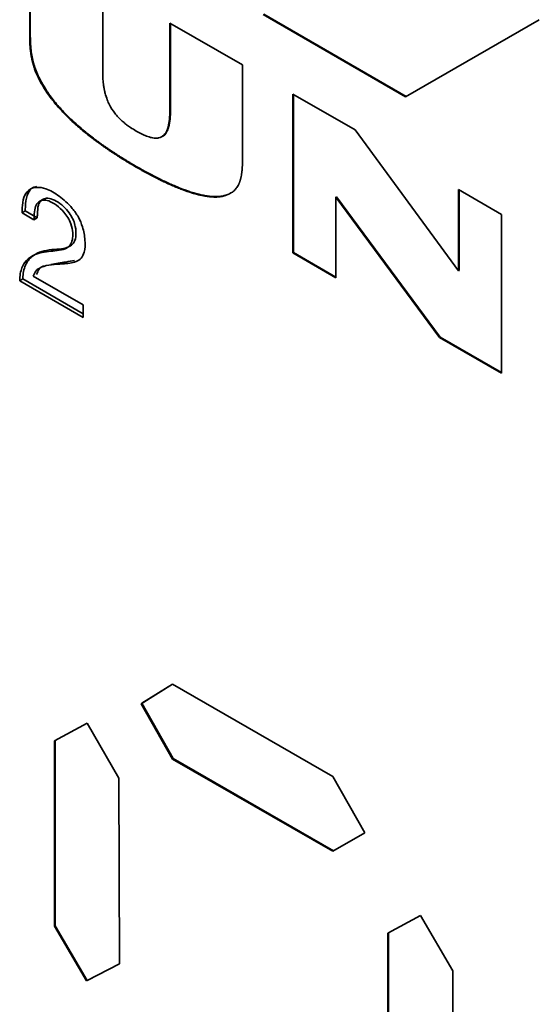
# Paper-space layout 'Blatt2' of a CAD drawing. Units: millimetres. Extents: x 0 to 4200, y 0 to 2970.
# Drawn here: x 3667 to 3679, y 783 to 805 of the extents above; entities that cross this region are included whole.
import ezdxf

# ---------------------------------------------------------------- set-up
doc = ezdxf.new("R2010")
doc.units = ezdxf.units.MM

psp = doc.layouts.new('Blatt2')

# ---------------------------------------------------------------- linework, layer by layer
at = {"color": 7, "linetype": 'Continuous', "lineweight": 35, "ltscale": 10}
for p, q in [((3667.345, 804.715), (3667.345, 806.768)), ((3667.359, 806.759), (3667.359, 804.723)), ((3668.951, 805.84), (3668.951, 803.914)), ((3672.495, 805.18), (3675.63, 803.37)), ((3670.428, 804.988), (3672.028, 804.064)), ((3670.428, 803.062), (3670.428, 804.988)), ((3670.442, 804.98), (3670.442, 803.07)), ((3675.616, 803.362), (3672.481, 805.172)), ((3678.557, 805.061), (3675.616, 803.362)), ((3667.359, 804.723), (3667.345, 804.715)), ((3672.028, 804.064), (3672.028, 802.011)), ((3667.724, 803.49), (3667.71, 803.481)), ((3673.135, 803.424), (3674.506, 802.633)), ((3673.135, 799.928), (3673.135, 803.424)), ((3673.149, 803.416), (3673.149, 799.936)), ((3670.442, 803.07), (3670.428, 803.062)), ((3674.506, 802.633), (3676.781, 799.532)), ((3669.69, 801.831), (3669.676, 801.823)), ((3676.781, 799.532), (3676.781, 801.32)), ((3676.781, 801.32), (3677.725, 800.774)), ((3676.795, 801.311), (3676.795, 799.54)), ((3667.636, 801.105), (3667.565, 801.064)), ((3671.682, 801.205), (3671.668, 801.196)), ((3674.098, 801.16), (3674.084, 801.152)), ((3674.084, 801.152), (3674.084, 799.381)), ((3676.361, 798.066), (3674.084, 801.152)), ((3674.098, 801.16), (3676.375, 798.074)), ((3667.248, 800.852), (3667.178, 800.811)), ((3667.248, 800.852), (3667.51, 800.699)), ((3667.44, 800.659), (3667.178, 800.811)), ((3667.44, 800.659), (3667.51, 800.699)), ((3677.725, 800.774), (3677.725, 797.278)), ((3668.138, 800.026), (3668.209, 800.067)), ((3673.149, 799.936), (3673.135, 799.928)), ((3674.084, 799.381), (3673.135, 799.928)), ((3673.149, 799.936), (3674.084, 799.397)), ((3676.795, 799.54), (3676.781, 799.532)), ((3667.196, 799.356), (3667.126, 799.315)), ((3667.196, 799.356), (3668.523, 798.59)), ((3667.425, 799.414), (3668.523, 798.781)), ((3668.523, 798.509), (3667.126, 799.315)), ((3668.523, 798.781), (3668.523, 798.509)), ((3676.375, 798.074), (3676.361, 798.066)), ((3677.725, 797.278), (3676.361, 798.066)), ((3676.375, 798.074), (3677.725, 797.295)), ((3669.797, 790.004), (3670.486, 790.438)), ((3670.487, 790.438), (3669.811, 790.013)), ((3670.486, 790.438), (3674.018, 788.399)), ((3669.811, 790.013), (3669.797, 790.004)), ((3670.486, 788.787), (3669.797, 790.004)), ((3669.811, 790.013), (3670.501, 788.796)), ((3667.889, 789.186), (3668.609, 789.578)), ((3668.609, 789.578), (3669.308, 788.367)), ((3667.889, 785.106), (3667.889, 789.186)), ((3667.903, 789.194), (3667.903, 785.114)), ((3670.486, 788.787), (3670.501, 788.796)), ((3674.018, 786.759), (3670.486, 788.787)), ((3670.501, 788.796), (3674.032, 786.768)), ((3669.308, 788.367), (3669.32, 784.28)), ((3674.018, 788.399), (3674.717, 787.164)), ((3674.717, 787.164), (3674.018, 786.759)), ((3675.224, 784.952), (3675.941, 785.345)), ((3675.941, 785.345), (3676.653, 784.127)), ((3667.889, 785.106), (3667.903, 785.114)), ((3668.596, 783.903), (3667.889, 785.106)), ((3667.903, 785.114), (3668.61, 783.912)), ((3675.224, 780.872), (3675.224, 784.952)), ((3675.238, 784.96), (3675.238, 780.88)), ((3669.32, 784.28), (3668.596, 783.903)), ((3668.61, 783.912), (3669.32, 784.281)), ((3676.653, 784.127), (3676.653, 780.047)), ((3668.61, 783.912), (3668.596, 783.903))]:
    psp.add_line(p, q, dxfattribs=at)
for points, knots in [([(3667.71, 803.481), (3667.703, 803.493), (3667.667, 803.548), (3667.604, 803.651), (3667.529, 803.793), (3667.476, 803.914), (3667.448, 803.993), (3667.437, 804.027), (3667.433, 804.039), (3667.43, 804.048), (3667.428, 804.057), (3667.425, 804.066), (3667.422, 804.075), (3667.42, 804.085), (3667.417, 804.094), (3667.415, 804.103), (3667.412, 804.112), (3667.41, 804.121), (3667.408, 804.13), (3667.405, 804.139), (3667.403, 804.148), (3667.401, 804.157), (3667.399, 804.166), (3667.397, 804.175), (3667.395, 804.184), (3667.393, 804.193), (3667.39, 804.205), (3667.388, 804.217), (3667.386, 804.229), (3667.384, 804.238), (3667.382, 804.247), (3667.379, 804.264), (3667.375, 804.291), (3667.37, 804.32), (3667.367, 804.343), (3667.365, 804.358), (3667.364, 804.369), (3667.363, 804.378), (3667.361, 804.39), (3667.36, 804.401), (3667.359, 804.413), (3667.358, 804.424), (3667.357, 804.436), (3667.356, 804.447), (3667.355, 804.458), (3667.354, 804.47), (3667.353, 804.481), (3667.352, 804.492), (3667.351, 804.504), (3667.351, 804.515), (3667.35, 804.526), (3667.349, 804.538), (3667.349, 804.551), (3667.348, 804.563), (3667.348, 804.574), (3667.347, 804.585), (3667.347, 804.596), (3667.346, 804.61), (3667.346, 804.621), (3667.346, 804.635), (3667.345, 804.646), (3667.345, 804.66), (3667.345, 804.67), (3667.345, 804.684), (3667.345, 804.698), (3667.345, 804.709), (3667.345, 804.715)], [0, 0, 0, 0, 0.0283422, 0.1417928, 0.2553416, 0.3689936, 0.4257153, 0.4398865, 0.4469719, 0.4540573, 0.4611428, 0.4682282, 0.4753136, 0.482399, 0.4894844, 0.4965698, 0.5036552, 0.5107406, 0.517826, 0.5249113, 0.5319967, 0.5390821, 0.5461675, 0.5532529, 0.5603383, 0.5674237, 0.5745091, 0.5886801, 0.5957655, 0.6028509, 0.6099362, 0.6170216, 0.6453653, 0.6737087, 0.6878796, 0.7020504, 0.7091358, 0.7162212, 0.7233065, 0.7374774, 0.7445627, 0.7516481, 0.7658189, 0.7729043, 0.7799896, 0.7941604, 0.8012458, 0.8083311, 0.8225019, 0.8295872, 0.8366726, 0.8508434, 0.8579287, 0.8720995, 0.8791848, 0.8862702, 0.9004409, 0.9075263, 0.921697, 0.9287823, 0.9429531, 0.9500384, 0.9642092, 0.9712945, 0.9856471, 1, 1, 1, 1]), ([(3667.359, 804.723), (3667.359, 804.712), (3667.359, 804.69), (3667.36, 804.657), (3667.36, 804.63), (3667.361, 804.602), (3667.362, 804.58), (3667.363, 804.557), (3667.364, 804.535), (3667.365, 804.512), (3667.367, 804.49), (3667.369, 804.467), (3667.371, 804.444), (3667.373, 804.421), (3667.375, 804.404), (3667.377, 804.381), (3667.383, 804.34), (3667.389, 804.299), (3667.395, 804.264), (3667.399, 804.24), (3667.404, 804.216), (3667.409, 804.193), (3667.413, 804.175), (3667.417, 804.157), (3667.422, 804.138), (3667.426, 804.12), (3667.431, 804.102), (3667.436, 804.084), (3667.442, 804.066), (3667.453, 804.029), (3667.479, 803.95), (3667.53, 803.828), (3667.614, 803.665), (3667.683, 803.554), (3667.724, 803.49)], [0, 0, 0, 0, 0.028344, 0.056688, 0.085032, 0.099204, 0.127548, 0.14172, 0.155892, 0.184236, 0.198408, 0.21258, 0.240925, 0.255097, 0.269269, 0.283441, 0.311786, 0.368488, 0.382661, 0.396833, 0.425179, 0.439351, 0.453523, 0.467696, 0.481868, 0.49604, 0.510212, 0.524385, 0.538557, 0.552729, 0.609454, 0.72314, 0.836757, 1, 1, 1, 1]), ([(3668.951, 803.914), (3668.951, 803.909), (3668.951, 803.898), (3668.951, 803.882), (3668.952, 803.865), (3668.952, 803.849), (3668.953, 803.832), (3668.953, 803.815), (3668.954, 803.799), (3668.955, 803.776), (3668.959, 803.714), (3668.966, 803.645), (3668.976, 803.581), (3668.98, 803.56), (3668.982, 803.548), (3668.984, 803.536), (3668.986, 803.524), (3668.989, 803.509), (3668.992, 803.497), (3668.995, 803.485), (3668.999, 803.467), (3669.014, 803.404), (3669.045, 803.307), (3669.112, 803.156), (3669.194, 803.027), (3669.288, 802.917), (3669.363, 802.843), (3669.439, 802.778), (3669.506, 802.728), (3669.59, 802.67), (3669.648, 802.636), (3669.691, 802.609)], [0, 0, 0, 0, 0.0114782, 0.0229564, 0.0344345, 0.0459127, 0.0573909, 0.0688691, 0.0803473, 0.0918256, 0.1147828, 0.2067009, 0.2296594, 0.2411378, 0.2468769, 0.252616, 0.2640945, 0.2698336, 0.2813121, 0.2870512, 0.2927903, 0.3157506, 0.4079385, 0.4746054, 0.6024556, 0.6666196, 0.7307297, 0.7947961, 0.8588329, 0.8940493, 1, 1, 1, 1]), ([(3669.676, 801.823), (3669.667, 801.829), (3669.648, 801.84), (3669.624, 801.853), (3669.601, 801.867), (3669.582, 801.878), (3669.563, 801.89), (3669.544, 801.901), (3669.525, 801.912), (3669.502, 801.926), (3669.483, 801.938), (3669.459, 801.952), (3669.407, 801.984), (3669.356, 802.016), (3669.309, 802.046), (3669.29, 802.058), (3669.271, 802.07), (3669.252, 802.082), (3669.233, 802.094), (3669.214, 802.106), (3669.196, 802.118), (3669.177, 802.131), (3669.158, 802.143), (3669.139, 802.156), (3669.125, 802.165), (3669.106, 802.178), (3669.088, 802.19), (3669.055, 802.213), (3669.027, 802.232), (3668.994, 802.255), (3668.975, 802.268), (3668.956, 802.281), (3668.942, 802.291), (3668.923, 802.304), (3668.905, 802.318), (3668.886, 802.331), (3668.872, 802.341), (3668.853, 802.355), (3668.835, 802.369), (3668.816, 802.382), (3668.802, 802.393), (3668.774, 802.413), (3668.676, 802.487), (3668.509, 802.62), (3668.326, 802.779), (3668.182, 802.916), (3668.077, 803.024), (3667.973, 803.137), (3667.89, 803.236), (3667.801, 803.349), (3667.748, 803.426), (3667.71, 803.481)], [0, 0, 0, 0, 0.013785, 0.027569, 0.034462, 0.048247, 0.055139, 0.062031, 0.075816, 0.082708, 0.096493, 0.103386, 0.11717, 0.172311, 0.179203, 0.186096, 0.19988, 0.206773, 0.213665, 0.22745, 0.234342, 0.241235, 0.255019, 0.261912, 0.268804, 0.275697, 0.289481, 0.296374, 0.323943, 0.330836, 0.344621, 0.351513, 0.358405, 0.365298, 0.379082, 0.385975, 0.392867, 0.39976, 0.413544, 0.420437, 0.427329, 0.434221, 0.461791, 0.572114, 0.682464, 0.737616, 0.792774, 0.847938, 0.903112, 0.930687, 1, 1, 1, 1]), ([(3667.724, 803.49), (3667.732, 803.478), (3667.768, 803.423), (3667.838, 803.326), (3667.936, 803.204), (3668.038, 803.088), (3668.143, 802.978), (3668.25, 802.873), (3668.358, 802.773), (3668.504, 802.645), (3668.652, 802.525), (3668.783, 802.425), (3668.848, 802.377), (3668.885, 802.35), (3668.913, 802.33), (3668.951, 802.303), (3668.988, 802.277), (3669.026, 802.25), (3669.063, 802.225), (3669.101, 802.199), (3669.139, 802.174), (3669.167, 802.155), (3669.204, 802.13), (3669.242, 802.106), (3669.289, 802.075), (3669.327, 802.051), (3669.364, 802.027), (3669.402, 802.004), (3669.44, 801.981), (3669.477, 801.958), (3669.515, 801.935), (3669.553, 801.912), (3669.598, 801.885), (3669.64, 801.86), (3669.674, 801.841), (3669.69, 801.831)], [0, 0, 0, 0, 0.013785, 0.068988, 0.124171, 0.179341, 0.234502, 0.289657, 0.344807, 0.399954, 0.510287, 0.565429, 0.592998, 0.606783, 0.620567, 0.634351, 0.66192, 0.675705, 0.689489, 0.717058, 0.730842, 0.744626, 0.758411, 0.78598, 0.799764, 0.827333, 0.841117, 0.854901, 0.88247, 0.896254, 0.910039, 0.937607, 0.951392, 0.975695, 1, 1, 1, 1]), ([(3669.691, 802.609), (3669.701, 802.604), (3669.748, 802.577), (3669.814, 802.543), (3669.908, 802.501), (3669.982, 802.474), (3670.054, 802.458), (3670.116, 802.451), (3670.204, 802.456), (3670.283, 802.498), (3670.339, 802.569), (3670.365, 802.623), (3670.379, 802.661), (3670.385, 802.679), (3670.387, 802.688), (3670.391, 802.701), (3670.394, 802.713), (3670.397, 802.726), (3670.399, 802.736), (3670.404, 802.755), (3670.409, 802.785), (3670.414, 802.82), (3670.417, 802.844), (3670.419, 802.858), (3670.42, 802.869), (3670.421, 802.883), (3670.422, 802.897), (3670.423, 802.911), (3670.424, 802.922), (3670.425, 802.937), (3670.426, 802.951), (3670.426, 802.966), (3670.427, 802.98), (3670.427, 802.995), (3670.427, 803.01), (3670.428, 803.024), (3670.428, 803.041), (3670.428, 803.055), (3670.428, 803.062)], [0, 0, 0, 0, 0.0229917, 0.1150125, 0.1610068, 0.2531276, 0.2991437, 0.3451724, 0.4144368, 0.5429891, 0.606562, 0.6700831, 0.701787, 0.70971, 0.717633, 0.7255561, 0.7414029, 0.7493259, 0.7572489, 0.7651719, 0.7968699, 0.8285665, 0.8444128, 0.8523358, 0.8602587, 0.8681817, 0.8840278, 0.8919508, 0.8998737, 0.9077966, 0.9236427, 0.9315656, 0.9394885, 0.9553346, 0.9632575, 0.9711804, 0.9855896, 1, 1, 1, 1]), ([(3670.442, 803.07), (3670.442, 803.059), (3670.442, 803.037), (3670.441, 803.005), (3670.44, 802.973), (3670.439, 802.941), (3670.437, 802.91), (3670.434, 802.879), (3670.43, 802.838), (3670.424, 802.798), (3670.418, 802.765), (3670.413, 802.741), (3670.409, 802.722), (3670.404, 802.704), (3670.396, 802.677), (3670.382, 802.638), (3670.344, 802.559), (3670.297, 802.501), (3670.246, 802.484), (3670.24, 802.483)], [0, 0, 0, 0, 0.042722, 0.085444, 0.128167, 0.170889, 0.213612, 0.256336, 0.299059, 0.384527, 0.427252, 0.448614, 0.49134, 0.512701, 0.534062, 0.619567, 0.705093, 0.968286, 1, 1, 1, 1]), ([(3672.028, 802.011), (3672.028, 802.006), (3672.028, 801.995), (3672.028, 801.979), (3672.028, 801.965), (3672.028, 801.951), (3672.027, 801.941), (3672.027, 801.927), (3672.027, 801.916), (3672.027, 801.903), (3672.026, 801.892), (3672.026, 801.879), (3672.025, 801.868), (3672.025, 801.858), (3672.024, 801.847), (3672.024, 801.837), (3672.023, 801.826), (3672.023, 801.816), (3672.022, 801.805), (3672.021, 801.792), (3672.02, 801.782), (3672.019, 801.771), (3672.019, 801.764), (3672.018, 801.753), (3672.017, 801.743), (3672.016, 801.733), (3672.015, 801.723), (3672.013, 801.713), (3672.012, 801.702), (3672.011, 801.695), (3672.01, 801.687), (3672.009, 801.677), (3672.005, 801.65), (3672, 801.621), (3671.995, 801.595), (3671.992, 801.585), (3671.991, 801.578), (3671.989, 801.569), (3671.986, 801.56), (3671.984, 801.55), (3671.982, 801.544), (3671.98, 801.537), (3671.978, 801.53), (3671.976, 801.523), (3671.974, 801.517), (3671.972, 801.51), (3671.97, 801.504), (3671.968, 801.497), (3671.966, 801.491), (3671.963, 801.484), (3671.961, 801.478), (3671.959, 801.472), (3671.956, 801.465), (3671.954, 801.459), (3671.951, 801.453), (3671.948, 801.447), (3671.946, 801.441), (3671.94, 801.429), (3671.92, 801.389), (3671.878, 801.327), (3671.792, 801.25), (3671.716, 801.217), (3671.668, 801.196)], [0, 0, 0, 0, 0.0142004, 0.0284008, 0.0426012, 0.0497014, 0.0639018, 0.071002, 0.0852024, 0.0923026, 0.106503, 0.1136032, 0.1278036, 0.1349038, 0.142004, 0.1562045, 0.1633047, 0.1704048, 0.1846053, 0.1917055, 0.205906, 0.2130062, 0.2201064, 0.2272065, 0.241407, 0.2485072, 0.2556074, 0.269808, 0.2769082, 0.2840084, 0.2911086, 0.2982088, 0.3124093, 0.3692253, 0.383426, 0.3905262, 0.3976264, 0.4047266, 0.4189273, 0.4260276, 0.4331278, 0.440228, 0.4473283, 0.4544285, 0.4615287, 0.4686289, 0.4757292, 0.4828294, 0.4899297, 0.4970299, 0.5041301, 0.5112304, 0.5183306, 0.5254309, 0.5325311, 0.5396314, 0.5467316, 0.5538319, 0.5822373, 0.6961639, 0.8100484, 1, 1, 1, 1]), ([(3671.668, 801.196), (3671.661, 801.194), (3671.624, 801.181), (3671.554, 801.165), (3671.456, 801.156), (3671.354, 801.159), (3671.249, 801.17), (3671.142, 801.189), (3671.034, 801.214), (3670.887, 801.256), (3670.739, 801.306), (3670.623, 801.352), (3670.572, 801.373), (3670.553, 801.381), (3670.534, 801.389), (3670.52, 801.395), (3670.502, 801.403), (3670.483, 801.411), (3670.464, 801.419), (3670.45, 801.425), (3670.431, 801.433), (3670.413, 801.442), (3670.38, 801.456), (3670.352, 801.469), (3670.324, 801.483), (3670.305, 801.491), (3670.286, 801.5), (3670.267, 801.509), (3670.248, 801.518), (3670.23, 801.527), (3670.211, 801.537), (3670.192, 801.546), (3670.173, 801.555), (3670.154, 801.565), (3670.136, 801.574), (3670.117, 801.584), (3670.098, 801.593), (3670.079, 801.603), (3670.06, 801.613), (3670.037, 801.625), (3670.018, 801.635), (3669.999, 801.645), (3669.98, 801.655), (3669.961, 801.665), (3669.943, 801.675), (3669.924, 801.685), (3669.905, 801.695), (3669.881, 801.708), (3669.862, 801.718), (3669.844, 801.729), (3669.825, 801.739), (3669.806, 801.75), (3669.782, 801.763), (3669.764, 801.773), (3669.745, 801.784), (3669.726, 801.795), (3669.703, 801.808), (3669.685, 801.818), (3669.676, 801.823)], [0, 0, 0, 0, 0.013617, 0.068151, 0.122663, 0.177161, 0.231648, 0.28613, 0.340607, 0.395081, 0.504065, 0.558534, 0.565342, 0.578958, 0.585767, 0.592575, 0.599383, 0.612999, 0.619807, 0.626615, 0.633423, 0.647039, 0.653847, 0.68108, 0.687888, 0.694696, 0.708313, 0.715121, 0.721929, 0.735545, 0.742353, 0.749161, 0.762777, 0.769585, 0.776393, 0.79001, 0.796818, 0.803626, 0.817242, 0.82405, 0.837666, 0.844474, 0.851282, 0.864899, 0.871707, 0.878515, 0.892131, 0.898939, 0.912555, 0.919363, 0.926171, 0.939787, 0.946596, 0.960212, 0.96702, 0.973828, 0.986914, 1, 1, 1, 1]), ([(3669.69, 801.831), (3669.7, 801.826), (3669.719, 801.815), (3669.756, 801.794), (3669.794, 801.772), (3669.841, 801.746), (3669.879, 801.725), (3669.917, 801.705), (3669.954, 801.684), (3669.992, 801.664), (3670.03, 801.644), (3670.067, 801.624), (3670.105, 801.605), (3670.143, 801.586), (3670.18, 801.567), (3670.218, 801.548), (3670.255, 801.53), (3670.293, 801.512), (3670.331, 801.494), (3670.368, 801.477), (3670.406, 801.459), (3670.443, 801.442), (3670.481, 801.426), (3670.509, 801.414), (3670.546, 801.398), (3670.649, 801.355), (3670.779, 801.305), (3670.927, 801.257), (3671.036, 801.226), (3671.145, 801.2), (3671.252, 801.18), (3671.357, 801.168), (3671.46, 801.165), (3671.571, 801.172), (3671.642, 801.193), (3671.682, 801.205)], [0, 0, 0, 0, 0.013617, 0.027233, 0.054466, 0.068083, 0.095316, 0.108933, 0.12255, 0.149783, 0.163399, 0.177016, 0.204249, 0.217866, 0.231483, 0.258716, 0.272333, 0.285949, 0.313183, 0.326799, 0.340416, 0.367649, 0.381266, 0.394883, 0.408499, 0.435733, 0.544702, 0.599175, 0.65365, 0.708127, 0.762608, 0.817094, 0.871589, 0.926095, 1, 1, 1, 1]), ([(3667.178, 800.811), (3667.179, 800.864), (3667.182, 801.008), (3667.223, 801.203), (3667.342, 801.336), (3667.503, 801.385), (3667.726, 801.346), (3667.999, 801.188), (3668.248, 800.965), (3668.424, 800.718), (3668.525, 800.472), (3668.57, 800.203), (3668.563, 799.96), (3668.488, 799.798), (3668.325, 799.705), (3668.013, 799.679), (3667.687, 799.672), (3667.479, 799.546), (3667.442, 799.454), (3667.425, 799.414)], [0, 0, 0, 0, 0.0360774, 0.0962674, 0.1453042, 0.1941444, 0.248503, 0.3228571, 0.3996557, 0.4421311, 0.4848632, 0.5429426, 0.6046483, 0.645737, 0.6867419, 0.777626, 0.9198154, 0.965332, 1, 1, 1, 1]), ([(3667.248, 800.852), (3667.249, 800.905), (3667.252, 801.049), (3667.295, 801.241), (3667.392, 801.364), (3667.472, 801.382), (3667.5, 801.388)], [0, 0, 0, 0, 0.211302, 0.56383, 0.851035, 1, 1, 1, 1]), ([(3667.126, 799.315), (3667.128, 799.368), (3667.137, 799.523), (3667.224, 799.728), (3667.435, 799.904), (3667.755, 799.969), (3668.059, 799.976), (3668.236, 800.078), (3668.291, 800.208), (3668.298, 800.376), (3668.265, 800.547), (3668.19, 800.708), (3668.082, 800.853), (3667.936, 800.987), (3667.775, 801.077), (3667.634, 801.099), (3667.533, 801.054), (3667.46, 800.953), (3667.448, 800.802), (3667.442, 800.701), (3667.44, 800.659)], [0, 0, 0, 0, 0.04197, 0.122214, 0.204648, 0.333815, 0.46191, 0.50676, 0.552145, 0.591256, 0.637735, 0.669354, 0.700901, 0.750926, 0.801833, 0.841506, 0.881327, 0.919136, 0.966137, 1, 1, 1, 1]), ([(3667.51, 800.699), (3667.512, 800.725), (3667.52, 800.819), (3667.521, 800.97), (3667.592, 801.085), (3667.687, 801.136), (3667.817, 801.127), (3667.971, 801.052), (3668.119, 800.929), (3668.237, 800.787), (3668.313, 800.643), (3668.359, 800.484), (3668.371, 800.316), (3668.336, 800.162), (3668.171, 800.009), (3667.816, 800.016), (3667.456, 799.933), (3667.252, 799.7), (3667.199, 799.498), (3667.197, 799.373), (3667.196, 799.356)], [0, 0, 0, 0, 0.020912, 0.076072, 0.114137, 0.152133, 0.190481, 0.23814, 0.286387, 0.323615, 0.354983, 0.38624, 0.431747, 0.477593, 0.519812, 0.666478, 0.820476, 0.903411, 0.986639, 1, 1, 1, 1]), ([(3668.333, 799.76), (3668.269, 799.749), (3668.095, 799.719), (3667.92, 799.692), (3667.81, 799.675)], [0, 0, 0, 0, 0.368704, 1, 1, 1, 1]), ([(3667.66, 799.645), (3667.62, 799.624), (3667.547, 799.585), (3667.512, 799.495), (3667.496, 799.455)], [0, 0, 0, 0, 0.546118, 1, 1, 1, 1])]:
    psp.add_open_spline(points, degree=3, knots=knots, dxfattribs=at)

doc.saveas('drawing.dxf')
